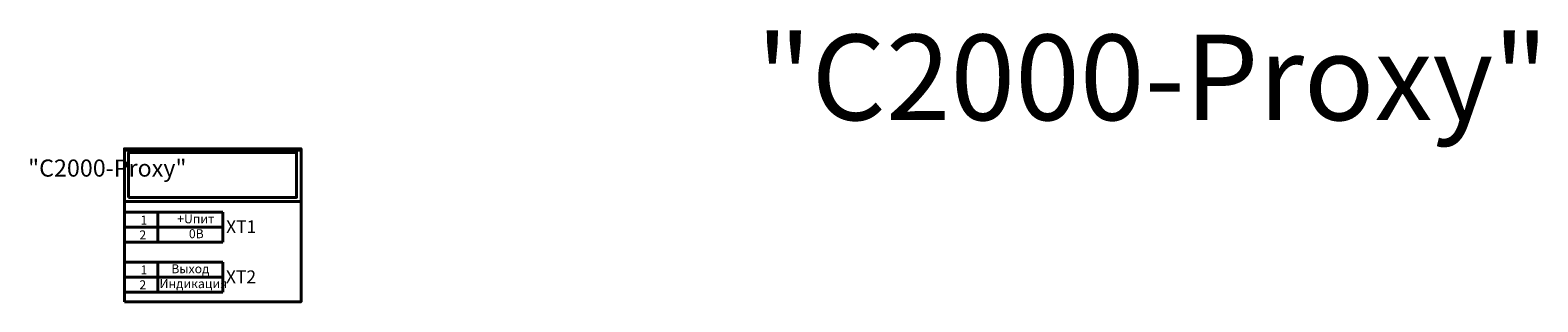
# Model space of a CAD drawing. Units: millimetres. Extents: x 1140 to 1493, y 366 to 429.
import ezdxf

# ---------------------------------------------------------------- set-up
doc = ezdxf.new("R2010")
doc.units = ezdxf.units.MM
for name, color, linetype, lineweight in [('клеммы', 1, 'Continuous', 25), ('корпус ПРИБОРА', 1, 'Continuous', 40), ('Сигнал-20М', 1, 'Continuous', 40), ('Текст', 7, 'Continuous', 25)]:
    doc.layers.add(name, color=color, linetype=linetype, lineweight=lineweight)
doc.styles.get("Standard").update_dxf_attribs({"font": 'txt.shx'})

# ---------------------------------------------------------------- blocks, each defined once
blk = doc.blocks.new('клемма ШС')
at = {"layer": 'Сигнал-20М'}
for p, q in [((33.72, 20.63), (0.8, 20.63)), ((0.8, 20.63), (0.8, 10.63)), ((11.91, 20.63), (11.91, 10.63)), ((11.91, 20.63), (11.91, 10.63)), ((33.72, 20.63), (33.72, 10.63)), ((0.8, 15.63), (33.72, 15.63)), ((0.8, 10.63), (33.72, 10.63))]:
    blk.add_line(p, q, dxfattribs=at)

msp = doc.modelspace()

# ---------------------------------------------------------------- linework, layer by layer
at = {"layer": 'корпус ПРИБОРА'}
for points in [[(1162.08, 389.31), (1203.45, 389.31), (1203.45, 401.62), (1162.08, 401.62)], [(1162.08, 365.83), (1203.45, 365.83), (1203.45, 401.33), (1162.08, 401.33)], [(1163.03, 390.25), (1202.4, 390.25), (1202.4, 400.79), (1163.03, 400.79)]]:
    msp.add_lwpolyline(points, close=True, dxfattribs=at)

# ---------------------------------------------------------------- block references
at = {"layer": 'клеммы', "xscale": 0.6999999999998181, "yscale": 0.6999999999999886, "zscale": 0.7}
for p in [(1161.52, 372.34), (1161.52, 360.67)]:
    msp.add_blockref('клемма ШС', p, dxfattribs=at)

# ---------------------------------------------------------------- texts
at = {"layer": 'корпус ПРИБОРА', "insert": (1172.71, 399.12), "char_height": 4, "width": 19.4549, "attachment_point": 1}
msp.add_mtext('\\pi-8.3025;{\\fArial|b0|i0|c204|p34;"С2000-Proxy\\H0.99994x;"}', dxfattribs=at)
at = {"layer": 'Текст', "attachment_point": 1}
for s, insert, char_height, width in [('\\pi10.7;{\\fArial|b0|i0|c204|p34;"С2000-Proxy"}', (1096.04, 428.33), 20, 201.7001), ('{\\fArial|b0|i0|c204|p34;1}', (1165.83, 386.01), 2.1, 25.3151), ('{\\fArial|b0|i0|c204|p34;+\\fArial|b0|i0|c0|p34;U\\fArial|b0|i0|c204|p34;пит}', (1174.42, 386.29), 2.1, 25.3151), ('{\\fArial|b0|i0|c204|p34;ХТ1}', (1185.88, 384.9), 3, 8.9331), ('{\\fArial|b0|i0|c204|p34;2 }', (1165.57, 382.53), 2.1, 25.3151), ('{\\fArial|b0|i0|c204|p34;0В}', (1177.16, 382.81), 2.1, 25.3151), ('{\\fArial|b0|i0|c204|p34;1}', (1165.83, 374.34), 2.1, 25.3151), ('{\\fArial|b0|i0|c204|p34;Выход}', (1173.05, 374.61), 2.1, 25.3151), ('{\\fArial|b0|i0|c204|p34;2 }', (1165.57, 370.86), 2.1, 25.3151), ('{\\fArial|b0|i0|c204|p34;Индикация}', (1170.28, 371.13), 2.1, 25.3151), ('{\\fArial|b0|i0|c204|p34;ХТ2}', (1185.83, 373.18), 3, 8.9331)]:
    msp.add_mtext(s, dxfattribs=dict(at, insert=insert, char_height=char_height, width=width))

doc.saveas('drawing.dxf')
